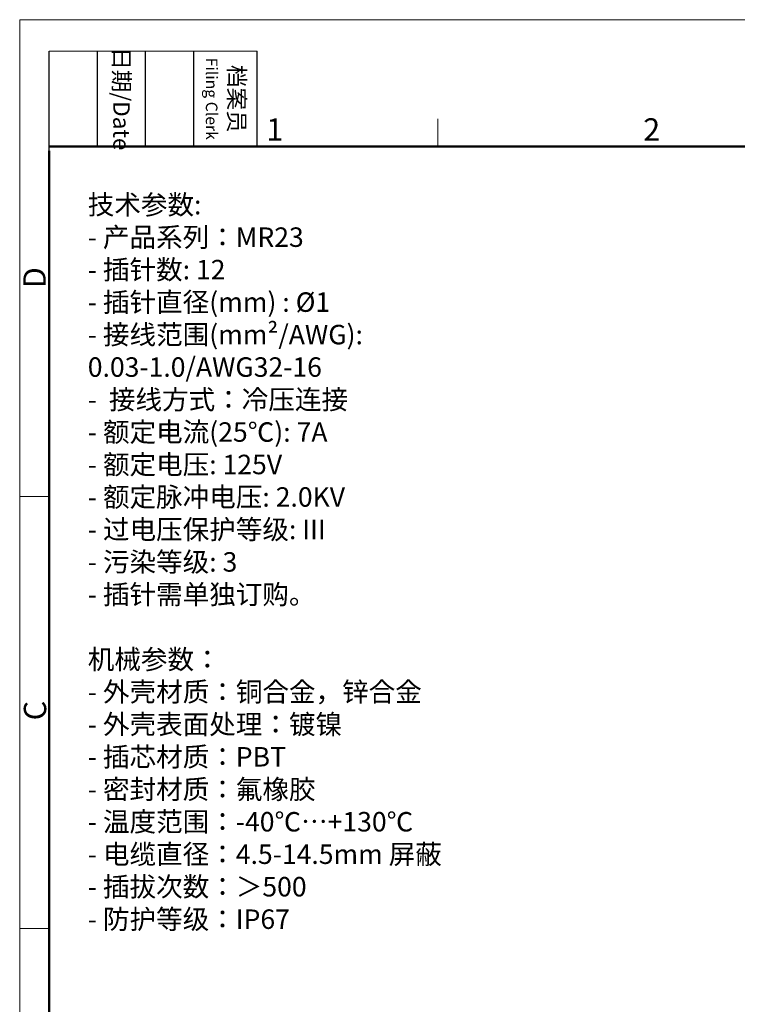
# Model space of a CAD drawing. Units: millimetres. Extents: x 1180 to 1477, y 410 to 630.
# Drawn here: x 1180 to 1265, y 514 to 630 of the extents above; entities that cross this region are included whole.
import ezdxf

# ---------------------------------------------------------------- set-up
doc = ezdxf.new("R2010")
doc.units = ezdxf.units.MM
doc.header["$MEASUREMENT"] = 0
for name, color, linetype, lineweight in [('DIM', 3, 'Continuous', 15), ('图框', 7, 'Continuous', 20), ('打标文字', 3, 'Continuous', 20)]:
    doc.layers.add(name, color=color, linetype=linetype, lineweight=lineweight)
doc.styles.add('Romans字体', font='romans.shx', dxfattribs={"width": 0.75})
doc.styles.get("Standard").update_dxf_attribs({"font": '仿宋_GB2312.ttf', "width": 0.75})

# ---------------------------------------------------------------- blocks, each defined once
blk = doc.blocks.new('A4')
at = {"layer": '图框', "color": 1, "lineweight": 18}
for q in [(2007.12, 480.86), (2601.11, 900.86)]:
    blk.add_line((2007.12, 900.86), q, dxfattribs=at)
at = {"layer": '图框', "lineweight": -3}
for p, q in [((2014.12, 869.84), (2014.12, 893.38)), ((2025.54, 870.86), (2025.54, 893.38)), ((2036.96, 870.86), (2036.96, 893.38)), ((2048.38, 870.86), (2048.38, 893.38)), ((2063.36, 870.86), (2063.36, 893.38)), ((2014.12, 869.84), (2014.12, 888.8)), ((2025.54, 870.86), (2025.54, 889.83)), ((2036.96, 870.86), (2036.96, 889.83)), ((2048.38, 870.86), (2048.38, 889.83))]:
    blk.add_line(p, q, dxfattribs=at)
at = {"layer": '图框', "lineweight": 18}
blk.add_line((2014.12, 893.38), (2063.36, 893.38), dxfattribs=at)
at = {"layer": '图框', "color": 6}
for p, q in [((2106.19, 877.39), (2106.19, 870.86)), ((2014.12, 787.94), (2007.12, 787.94)), ((2014.12, 685.58), (2007.12, 685.58))]:
    blk.add_line(p, q, dxfattribs=at)
at = {"layer": '图框', "lineweight": 50}
for p, q in [((2014.12, 870.86), (2594.15, 870.86)), ((2014.12, 487.83), (2014.12, 869.84))]:
    blk.add_line(p, q, dxfattribs=at)
at = {"layer": '图框', "char_height": 3.918, "width": 22.5109, "attachment_point": 4, "rotation": 270}
for s, insert in [('\\pxqc;日期{\\Fromans|c134;/Date}', (2031.25, 893.38)), ('\\pxqc;档案员{\\H0.7x;\\P\\Fromans|c134;Filing Clerk\\fFangSong_GB2312|b0|i0|c134|p49; }', (2055.87, 893.38))]:
    blk.add_mtext(s, dxfattribs=dict(at, insert=insert))
at = {"layer": '图框', "color": 6, "char_height": 5.3, "width": 5.1158, "attachment_point": 1, "style": 'Romans字体'}
for s, insert in [('1', (2065.55, 877.51)), ('2', (2154.88, 877.51))]:
    blk.add_mtext(s, dxfattribs=dict(at, insert=insert))
at = {"layer": '图框', "color": 6, "char_height": 5.3, "width": 5.1158, "attachment_point": 1, "rotation": 90, "style": 'Romans字体'}
for s, insert in [('D', (2007.99, 837.26)), ('C', (2008.1, 734.9))]:
    blk.add_mtext(s, dxfattribs=dict(at, insert=insert))

msp = doc.modelspace()

# ---------------------------------------------------------------- block references
at = {"layer": 'DIM', "xscale": 0.5000000000001137, "yscale": 0.5000000000001137, "zscale": 0.5000000000001137}
msp.add_blockref('A4', (176.056, 179.756), dxfattribs=at)

# ---------------------------------------------------------------- texts
at = {"layer": '打标文字', "color": 3, "insert": (1187.683, 609.433), "char_height": 2.30743, "attachment_point": 1, "style": 'Romans字体'}
msp.add_mtext('\\A1;\\pxql;{\\fSimSun|b0|i0|c134|p2;技术参数}:\\P- {\\fSimSun|b0|i0|c134|p2;产品系列：}MR23\\P- {\\fSimSun|b0|i0|c134|p2;插针数}: 12                      \\P- {\\fSimSun|b0|i0|c134|p2;插针直径}(mm) : %%C1             \\P- {\\fSimSun|b0|i0|c134|p2;接线范围}(mm²/AWG): 0.03-1.0/AWG32-16   \\P-  {\\fSimSun|b0|i0|c134|p2;接线方式：冷压连接}\\P- {\\fSimSun|b0|i0|c134|p2;额定电流}(25{\\fSimSun|b0|i0|c134|p2;℃}): 7A            \\P- {\\fSimSun|b0|i0|c134|p2;额定电压}: 125V            \\P- {\\fSimSun|b0|i0|c134|p2;额定脉冲电压}: 2.0KV             \\P- {\\fSimSun|b0|i0|c134|p2;过电压保护等级}: III\\P- {\\fSimSun|b0|i0|c134|p2;污染等级}: 3\\P- {\\fSimSun|b0|i0|c134|p2;插针需单独订购。}\\P\\P{\\fSimSun|b0|i0|c134|p2;机械参数：}\\P- {\\fSimSun|b0|i0|c134|p2;外壳材质：铜合金，锌合金}\\P- {\\fSimSun|b0|i0|c134|p2;外壳表面处理：镀镍}\\P- {\\fSimSun|b0|i0|c134|p2;插芯材质：}PBT\\P- {\\fSimSun|b0|i0|c134|p2;密封材质：氟橡胶}\\P- {\\fSimSun|b0|i0|c134|p2;温度范围：}-40{\\fSimSun|b0|i0|c134|p2;℃…}+130{\\fSimSun|b0|i0|c134|p2;℃}\\P- {\\fSimSun|b0|i0|c134|p2;电缆直径：}4.5-14.5mm {\\fSimSun|b0|i0|c134|p2;屏蔽}\\P- {\\fSimSun|b0|i0|c134|p2;插拔次数：＞}500\\P- {\\fSimSun|b0|i0|c134|p2;防护等级：}IP67', dxfattribs=at)

doc.saveas('drawing.dxf')
